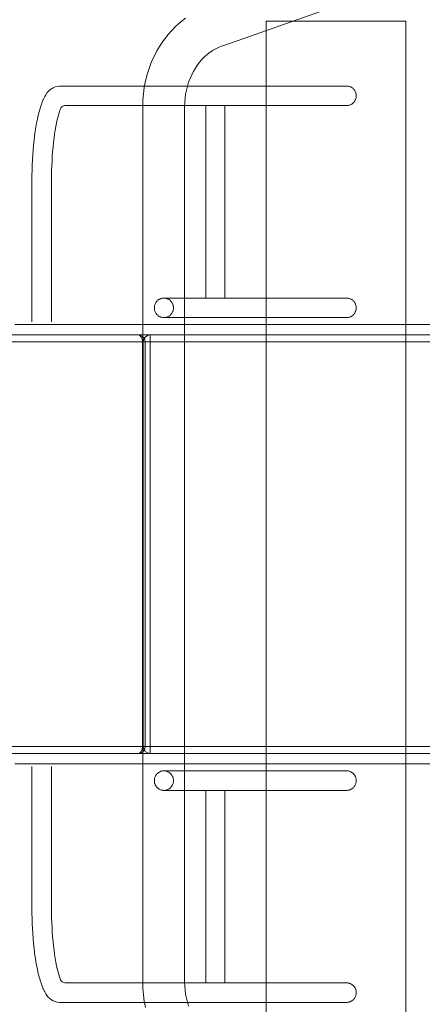
# Model space of a CAD drawing. Units: millimetres. Extents: x -5137 to 2587, y -368 to 5447.
# Drawn here: x -1402 to -825, y 2040 to 3452 of the extents above; entities that cross this region are included whole.
import ezdxf

# ---------------------------------------------------------------- set-up
doc = ezdxf.new("R2010")
doc.units = ezdxf.units.MM
doc.header["$MEASUREMENT"] = 0
doc.linetypes.add('Wipeout_Contour', pattern=[1000, 0, -1000])
doc.layers.add('STREFA', color=7, linetype='Continuous')
doc.layers.add('STREFA_Nr_pióra__7', color=7, linetype='Continuous', lineweight=18)
doc.layers.add('ZESTAW_Nr_pióra__7_Nr_pióra__7', color=7, linetype='Continuous', lineweight=18)
doc.styles.add('GENERATED_STYLE_1', font='txt')
doc.dimstyles.new('GENERATED_STYLE__1', dxfattribs={"dimtxt": 150, "dimasz": 39.570351, "dimexe": 0.18, "dimexo": 3000, "dimgap": 0.09, "dimtad": 0, "dimtih": 1, "dimtoh": 1, "dimlfac": 0.1, "dimzin": 0, "dimdsep": 46, "dimtxsty": 'GENERATED_STYLE_1', "dimblk": 'ARROWHEAD_6', "dimblk1": 'ARROWHEAD_6', "dimblk2": 'ARROWHEAD_6', "dimcen": 0.09, "dimclrd": 7, "dimclre": 7, "dimclrt": 7, "dimazin": 0, "dimtfac": 1, "dimtdec": 4, "dimtmove": 0, "dimatfit": 3, "dimfxl": 0, "dimtolj": 1, "dimtzin": 0, "dimarcsym": 0})

# ---------------------------------------------------------------- blocks, each defined once
blk = doc.blocks.new('*D5')
at = {"layer": 'STREFA_Nr_pióra__7', "linetype": 'Continuous'}
for p, q in [((-5105.9, -292.8), (-5105.9, -214.7)), ((2182.6, -292.8), (2182.6, -214.7)), ((-5085.1, -232.9), (-5126.8, -274.6)), ((2161.7, -274.6), (2203.4, -232.9)), ((-5137.2, -253.8), (-5105.9, -253.8)), ((-5105.9, -253.8), (-1785.4, -253.8)), ((-1138, -253.8), (2182.6, -253.8)), ((2182.6, -253.8), (2213.8, -253.8))]:
    blk.add_line(p, q, dxfattribs=at)
at = {"color": 254, "linetype": 'Wipeout_Contour', "lineweight": 0, "ltscale": 5952.50534}
blk.add_wipeout([(-1800.1, -353.8), (-1123.3, -353.8), (-1123.3, -153.8), (-1800.1, -153.8)], dxfattribs=at).dxf.layer = 'STREFA'
at = {"layer": 'STREFA_Nr_pióra__7', "insert": (-1775.1, -328.8), "char_height": 150, "attachment_point": 7, "style": 'GENERATED_STYLE_1'}
blk.add_mtext('\\A1;{\\fArial|b0|i0|c238|p38;728,85}', dxfattribs=at)
blk = doc.blocks.new('ARROWHEAD_6')
at = {"color": 0, "linetype": 'Continuous', "lineweight": 0}
for p, q in [((-0.5, -0.5), (0.5, 0.5)), ((0, 0), (-1, 0))]:
    blk.add_line(p, q, dxfattribs=at)

msp = doc.modelspace()

# ---------------------------------------------------------------- linework, layer by layer
at = {"layer": 'ZESTAW_Nr_pióra__7_Nr_pióra__7', "linetype": 'Continuous'}
for p, q in [((155.02, 3861.449), (-1107.708, 3415.529)), ((-1177.933, 3442.655), (-1171.481, 3448.331)), ((-1170.877, 3448.853), (-1171.481, 3448.331)), ((-1170.877, 3448.853), (-1164.099, 3454.059)), ((-848.857, 3450), (-1048.857, 3450)), ((-1048.857, 3450), (-1048.857, 1950)), ((-848.857, 1950), (-848.857, 3450)), ((-1189.844, 3429.918), (-1184.063, 3436.509)), ((-1184.063, 3436.509), (-1177.933, 3442.655)), ((-1200.652, 3415.067), (-1195.661, 3422.427)), ((-1195.661, 3422.427), (-1190.278, 3429.4)), ((-1189.844, 3429.918), (-1190.278, 3429.4)), ((-1209.611, 3398.89), (-1205.486, 3406.885)), ((-1205.231, 3407.35), (-1205.486, 3406.885)), ((-1205.231, 3407.35), (-1200.652, 3415.067)), ((-1136.595, 3399.174), (-1133.099, 3402.25)), ((-1133.181, 3402.187), (-1129.007, 3405.393)), ((-1129.007, 3405.393), (-1125.196, 3407.929)), ((-1125.393, 3407.816), (-1120.93, 3410.36)), ((-1120.93, 3410.36), (-1117.012, 3412.242)), ((-1117.166, 3412.181), (-1112.517, 3414.018)), ((-1107.708, 3415.529), (-1112.517, 3414.018)), ((-1216.511, 3382.058), (-1213.291, 3390.602)), ((-1213.291, 3390.602), (-1209.611, 3398.89)), ((-1146.976, 3387.361), (-1143.734, 3391.561)), ((-1144.013, 3391.242), (-1140.413, 3395.347)), ((-1140.413, 3395.347), (-1136.595, 3399.174)), ((-1219.258, 3373.29), (-1216.511, 3382.058)), ((-1155.402, 3373.19), (-1152.899, 3378.043)), ((-1153.015, 3377.847), (-1150.125, 3382.717)), ((-1150.125, 3382.717), (-1146.976, 3387.361)), ((-1223.292, 3355.231), (-1221.522, 3364.336)), ((-1221.522, 3364.336), (-1219.258, 3373.29)), ((-1161.582, 3356.792), (-1159.822, 3362.408)), ((-1159.822, 3362.408), (-1157.76, 3367.882)), ((-1157.76, 3367.882), (-1155.402, 3373.19)), ((-933.427, 3356.901), (-1345.018, 3356.901)), ((-1225.346, 3336.657), (-1224.587, 3345.891)), ((-1224.587, 3345.891), (-1223.326, 3355.048)), ((-1223.292, 3355.231), (-1223.326, 3355.048)), ((-1164.166, 3345.223), (-1163.032, 3351.056)), ((-1163.032, 3351.056), (-1161.582, 3356.792)), ((-933.427, 3356.901), (-932.567, 3356.873)), ((-932.567, 3356.873), (-931.71, 3356.79)), ((-931.71, 3356.79), (-930.861, 3356.653)), ((-930.861, 3356.653), (-930.021, 3356.461)), ((-930.021, 3356.461), (-929.195, 3356.216)), ((-929.195, 3356.216), (-928.385, 3355.918)), ((-928.385, 3355.918), (-927.596, 3355.568)), ((-927.596, 3355.568), (-926.829, 3355.169)), ((-926.829, 3355.169), (-926.089, 3354.721)), ((-926.089, 3354.721), (-925.377, 3354.227)), ((-925.377, 3354.227), (-924.698, 3353.688)), ((-924.698, 3353.688), (-924.052, 3353.106)), ((-924.052, 3353.106), (-923.444, 3352.484)), ((-923.444, 3352.484), (-922.875, 3351.825)), ((-922.875, 3351.825), (-922.348, 3351.13)), ((-922.348, 3351.13), (-921.864, 3350.402)), ((-921.864, 3350.402), (-921.426, 3349.645)), ((-921.426, 3349.645), (-921.036, 3348.862)), ((-921.036, 3348.862), (-920.694, 3348.055)), ((-920.694, 3348.055), (-920.403, 3347.227)), ((-920.403, 3347.227), (-920.163, 3346.382)), ((-920.163, 3346.382), (-919.975, 3345.524)), ((-1369.81, 3333.338), (-1371.199, 3329.545)), ((-1369.81, 3333.338), (-1369.54, 3334.042)), ((-1368.099, 3337.444), (-1369.54, 3334.042)), ((-1368.099, 3337.444), (-1367.768, 3338.149)), ((-1366.282, 3341.142), (-1367.768, 3338.149)), ((-1366.282, 3341.142), (-1365.892, 3341.841)), ((-1364.366, 3344.407), (-1365.892, 3341.841)), ((-1364.366, 3344.407), (-1363.92, 3345.093)), ((-1225.599, 3327.386), (-1225.346, 3336.657)), ((-1165.612, 3327.386), (-1165.447, 3333.426)), ((-1165.447, 3333.426), (-1164.953, 3339.44)), ((-1164.953, 3339.44), (-1164.135, 3345.384)), ((-925.377, 3331.575), (-926.089, 3331.08)), ((-924.698, 3332.114), (-925.377, 3331.575)), ((-924.052, 3332.695), (-924.698, 3332.114)), ((-923.444, 3333.317), (-924.052, 3332.695)), ((-922.875, 3333.977), (-923.444, 3333.317)), ((-922.348, 3334.672), (-922.875, 3333.977)), ((-921.864, 3335.399), (-922.348, 3334.672)), ((-921.426, 3336.156), (-921.864, 3335.399)), ((-921.036, 3336.94), (-921.426, 3336.156)), ((-920.694, 3337.747), (-921.036, 3336.94)), ((-920.403, 3338.575), (-920.694, 3337.747)), ((-920.163, 3339.419), (-920.403, 3338.575)), ((-919.975, 3340.277), (-920.163, 3339.419)), ((-919.975, 3345.524), (-919.84, 3344.655)), ((-919.84, 3341.146), (-919.975, 3340.277)), ((-919.84, 3344.655), (-919.759, 3343.78)), ((-919.759, 3342.022), (-919.84, 3341.146)), ((-919.759, 3343.78), (-919.732, 3342.901)), ((-919.732, 3342.901), (-919.759, 3342.022)), ((-1374.021, 3320.149), (-1375.245, 3315.248)), ((-1372.74, 3324.688), (-1374.021, 3320.149)), ((-1372.74, 3324.688), (-1372.541, 3325.355)), ((-1371.199, 3329.545), (-1372.541, 3325.355)), ((-1344.702, 3320.494), (-1345.837, 3316.951)), ((-1343.58, 3324.441), (-1344.702, 3320.494)), ((-933.427, 3328.901), (-1337.105, 3328.901)), ((-1225.606, 3327.386), (-1225.606, 2072.614)), ((-1165.606, 3327.386), (-1165.606, 2072.614)), ((-1135.266, 3328.901), (-1135.266, 3052.901)), ((-1108.099, 3052.901), (-1108.099, 3328.901)), ((-932.567, 3328.928), (-933.427, 3328.901)), ((-931.71, 3329.011), (-932.567, 3328.928)), ((-930.861, 3329.149), (-931.71, 3329.011)), ((-930.021, 3329.341), (-930.861, 3329.149)), ((-929.195, 3329.586), (-930.021, 3329.341)), ((-928.385, 3329.884), (-929.195, 3329.586)), ((-927.596, 3330.233), (-928.385, 3329.884)), ((-926.829, 3330.633), (-927.596, 3330.233)), ((-926.089, 3331.08), (-926.829, 3330.633)), ((-1377.613, 3303.908), (-1378.63, 3298.089)), ((-1376.526, 3309.43), (-1377.613, 3303.908)), ((-1376.526, 3309.43), (-1376.406, 3310.007)), ((-1375.245, 3315.248), (-1376.406, 3310.007)), ((-1349.008, 3304.302), (-1350.031, 3299.107)), ((-1348.051, 3308.584), (-1349.073, 3303.97)), ((-1346.917, 3313.126), (-1348.051, 3308.584)), ((-1345.729, 3317.333), (-1346.917, 3313.126)), ((-1379.573, 3291.997), (-1380.437, 3285.655)), ((-1378.63, 3298.089), (-1379.573, 3291.997)), ((-1350.987, 3293.633), (-1351.874, 3287.902)), ((-1350.031, 3299.107), (-1350.987, 3293.633)), ((-1381.22, 3279.089), (-1381.918, 3272.324)), ((-1380.437, 3285.655), (-1381.22, 3279.089)), ((-1353.423, 3275.759), (-1354.08, 3269.395)), ((-1352.687, 3281.936), (-1353.423, 3275.759)), ((-1351.874, 3287.902), (-1352.687, 3281.936)), ((-1382.55, 3265.122), (-1383.067, 3258.093)), ((-1382.55, 3265.122), (-1382.529, 3265.387)), ((-1381.918, 3272.324), (-1382.529, 3265.387)), ((-1354.633, 3263.135), (-1355.127, 3256.422)), ((-1354.08, 3269.395), (-1354.643, 3263.003)), ((-1383.493, 3250.948), (-1383.826, 3243.715)), ((-1383.067, 3258.093), (-1383.493, 3250.948)), ((-1355.534, 3249.598), (-1355.852, 3242.691)), ((-1355.127, 3256.422), (-1355.534, 3249.598)), ((-1384.065, 3236.424), (-1384.213, 3228.919)), ((-1383.826, 3243.715), (-1384.065, 3236.424)), ((-1356.08, 3235.728), (-1356.218, 3228.735)), ((-1355.852, 3242.691), (-1356.08, 3235.728)), ((-1384.213, 3228.919), (-1384.213, 3018.901)), ((-1356.213, 3228.919), (-1356.213, 3018.901)), ((-1204.589, 3049.106), (-1203.944, 3049.688)), ((-1203.944, 3049.688), (-1203.264, 3050.227)), ((-1203.264, 3050.227), (-1202.553, 3050.721)), ((-1202.553, 3050.721), (-1201.812, 3051.169)), ((-1201.812, 3051.169), (-1201.046, 3051.568)), ((-1201.046, 3051.568), (-1200.256, 3051.918)), ((-1200.256, 3051.918), (-1199.447, 3052.216)), ((-1199.447, 3052.216), (-1198.621, 3052.461)), ((-1198.621, 3052.461), (-1197.781, 3052.653)), ((-1197.781, 3052.653), (-1196.931, 3052.79)), ((-1196.931, 3052.79), (-1196.075, 3052.873)), ((-1196.075, 3052.873), (-1195.215, 3052.901)), ((-1195.215, 3052.901), (-1194.355, 3052.873)), ((-933.427, 3052.901), (-1195.215, 3052.901)), ((-1194.355, 3052.873), (-1193.499, 3052.79)), ((-1193.499, 3052.79), (-1192.649, 3052.653)), ((-1192.649, 3052.653), (-1191.809, 3052.461)), ((-1191.809, 3052.461), (-1190.983, 3052.216)), ((-1190.983, 3052.216), (-1190.174, 3051.918)), ((-1190.174, 3051.918), (-1189.384, 3051.568)), ((-1189.384, 3051.568), (-1188.618, 3051.169)), ((-1188.618, 3051.169), (-1187.877, 3050.721)), ((-1187.877, 3050.721), (-1187.166, 3050.227)), ((-1187.166, 3050.227), (-1186.486, 3049.688)), ((-1186.486, 3049.688), (-1185.841, 3049.106)), ((-933.427, 3052.901), (-932.567, 3052.873)), ((-932.567, 3052.873), (-931.71, 3052.79)), ((-931.71, 3052.79), (-930.861, 3052.653)), ((-930.861, 3052.653), (-930.021, 3052.461)), ((-930.021, 3052.461), (-929.195, 3052.216)), ((-929.195, 3052.216), (-928.385, 3051.918)), ((-928.385, 3051.918), (-927.596, 3051.568)), ((-927.596, 3051.568), (-926.829, 3051.169)), ((-926.829, 3051.169), (-926.089, 3050.721)), ((-926.089, 3050.721), (-925.377, 3050.227)), ((-925.377, 3050.227), (-924.698, 3049.688)), ((-924.698, 3049.688), (-924.052, 3049.106)), ((-1208.909, 3038.901), (-1208.882, 3039.78)), ((-1208.882, 3038.022), (-1208.909, 3038.901)), ((-1208.882, 3039.78), (-1208.801, 3040.655)), ((-1208.801, 3037.146), (-1208.882, 3038.022)), ((-1208.801, 3040.655), (-1208.667, 3041.524)), ((-1208.667, 3036.277), (-1208.801, 3037.146)), ((-1208.667, 3041.524), (-1208.479, 3042.382)), ((-1208.479, 3035.419), (-1208.667, 3036.277)), ((-1208.479, 3042.382), (-1208.239, 3043.227)), ((-1208.239, 3034.575), (-1208.479, 3035.419)), ((-1208.239, 3043.227), (-1207.947, 3044.055)), ((-1207.947, 3044.055), (-1207.606, 3044.862)), ((-1207.606, 3044.862), (-1207.215, 3045.645)), ((-1207.215, 3045.645), (-1206.777, 3046.402)), ((-1206.777, 3046.402), (-1206.294, 3047.13)), ((-1206.294, 3047.13), (-1205.766, 3047.825)), ((-1205.766, 3047.825), (-1205.198, 3048.484)), ((-1205.198, 3048.484), (-1204.589, 3049.106)), ((-1185.841, 3049.106), (-1185.232, 3048.484)), ((-1185.232, 3048.484), (-1184.664, 3047.825)), ((-1184.664, 3047.825), (-1184.136, 3047.13)), ((-1184.136, 3047.13), (-1183.653, 3046.402)), ((-1183.653, 3046.402), (-1183.215, 3045.645)), ((-1183.215, 3045.645), (-1182.824, 3044.862)), ((-1182.824, 3044.862), (-1182.483, 3044.055)), ((-1182.483, 3044.055), (-1182.191, 3043.227)), ((-1182.191, 3043.227), (-1181.951, 3042.382)), ((-1181.951, 3035.419), (-1182.191, 3034.575)), ((-1181.951, 3042.382), (-1181.763, 3041.524)), ((-1181.763, 3036.277), (-1181.951, 3035.419)), ((-1181.763, 3041.524), (-1181.629, 3040.655)), ((-1181.629, 3037.146), (-1181.763, 3036.277)), ((-1181.629, 3040.655), (-1181.548, 3039.78)), ((-1181.548, 3038.022), (-1181.629, 3037.146)), ((-1181.548, 3039.78), (-1181.521, 3038.901)), ((-1181.521, 3038.901), (-1181.548, 3038.022)), ((-924.052, 3049.106), (-923.444, 3048.484)), ((-923.444, 3048.484), (-922.875, 3047.825)), ((-922.875, 3047.825), (-922.348, 3047.13)), ((-922.348, 3047.13), (-921.864, 3046.402)), ((-921.864, 3046.402), (-921.426, 3045.645)), ((-921.426, 3045.645), (-921.036, 3044.862)), ((-921.036, 3044.862), (-920.694, 3044.055)), ((-920.694, 3044.055), (-920.403, 3043.227)), ((-920.403, 3043.227), (-920.163, 3042.382)), ((-920.163, 3035.419), (-920.403, 3034.575)), ((-920.163, 3042.382), (-919.975, 3041.524)), ((-919.975, 3036.277), (-920.163, 3035.419)), ((-919.975, 3041.524), (-919.84, 3040.655)), ((-919.84, 3037.146), (-919.975, 3036.277)), ((-919.84, 3040.655), (-919.759, 3039.78)), ((-919.759, 3038.022), (-919.84, 3037.146)), ((-919.759, 3039.78), (-919.732, 3038.901)), ((-919.732, 3038.901), (-919.759, 3038.022)), ((-1207.947, 3033.747), (-1208.239, 3034.575)), ((-1207.606, 3032.94), (-1207.947, 3033.747)), ((-1207.215, 3032.156), (-1207.606, 3032.94)), ((-1206.777, 3031.399), (-1207.215, 3032.156)), ((-1206.294, 3030.672), (-1206.777, 3031.399)), ((-1205.766, 3029.977), (-1206.294, 3030.672)), ((-1205.198, 3029.317), (-1205.766, 3029.977)), ((-1204.589, 3028.695), (-1205.198, 3029.317)), ((-1203.944, 3028.114), (-1204.589, 3028.695)), ((-1203.264, 3027.575), (-1203.944, 3028.114)), ((-1202.553, 3027.08), (-1203.264, 3027.575)), ((-1201.812, 3026.633), (-1202.553, 3027.08)), ((-1201.046, 3026.233), (-1201.812, 3026.633)), ((-1200.256, 3025.884), (-1201.046, 3026.233)), ((-1199.447, 3025.586), (-1200.256, 3025.884)), ((-1198.621, 3025.341), (-1199.447, 3025.586)), ((-1197.781, 3025.149), (-1198.621, 3025.341)), ((-1196.931, 3025.011), (-1197.781, 3025.149)), ((-1196.075, 3024.928), (-1196.931, 3025.011)), ((-1195.215, 3024.901), (-1196.075, 3024.928)), ((-1194.355, 3024.928), (-1195.215, 3024.901)), ((-933.427, 3024.901), (-1195.215, 3024.901)), ((-1193.499, 3025.011), (-1194.355, 3024.928)), ((-1192.649, 3025.149), (-1193.499, 3025.011)), ((-1191.809, 3025.341), (-1192.649, 3025.149)), ((-1190.983, 3025.586), (-1191.809, 3025.341)), ((-1190.174, 3025.884), (-1190.983, 3025.586)), ((-1189.384, 3026.233), (-1190.174, 3025.884)), ((-1188.618, 3026.633), (-1189.384, 3026.233)), ((-1187.877, 3027.08), (-1188.618, 3026.633)), ((-1187.166, 3027.575), (-1187.877, 3027.08)), ((-1186.486, 3028.114), (-1187.166, 3027.575)), ((-1185.841, 3028.695), (-1186.486, 3028.114)), ((-1185.232, 3029.317), (-1185.841, 3028.695)), ((-1184.664, 3029.977), (-1185.232, 3029.317)), ((-1184.136, 3030.672), (-1184.664, 3029.977)), ((-1183.653, 3031.399), (-1184.136, 3030.672)), ((-1183.215, 3032.156), (-1183.653, 3031.399)), ((-1182.824, 3032.94), (-1183.215, 3032.156)), ((-1182.483, 3033.747), (-1182.824, 3032.94)), ((-1182.191, 3034.575), (-1182.483, 3033.747)), ((-932.567, 3024.928), (-933.427, 3024.901)), ((-931.71, 3025.011), (-932.567, 3024.928)), ((-930.861, 3025.149), (-931.71, 3025.011)), ((-930.021, 3025.341), (-930.861, 3025.149)), ((-929.195, 3025.586), (-930.021, 3025.341)), ((-928.385, 3025.884), (-929.195, 3025.586)), ((-927.596, 3026.233), (-928.385, 3025.884)), ((-926.829, 3026.633), (-927.596, 3026.233)), ((-926.089, 3027.08), (-926.829, 3026.633)), ((-925.377, 3027.575), (-926.089, 3027.08)), ((-924.698, 3028.114), (-925.377, 3027.575)), ((-924.052, 3028.695), (-924.698, 3028.114)), ((-923.444, 3029.317), (-924.052, 3028.695)), ((-922.875, 3029.977), (-923.444, 3029.317)), ((-922.348, 3030.672), (-922.875, 3029.977)), ((-921.864, 3031.399), (-922.348, 3030.672)), ((-921.426, 3032.156), (-921.864, 3031.399)), ((-921.036, 3032.94), (-921.426, 3032.156)), ((-920.694, 3033.747), (-921.036, 3032.94)), ((-920.403, 3034.575), (-920.694, 3033.747)), ((-1384.213, 2171.081), (-1384.213, 2381.099)), ((-1356.213, 2171.081), (-1356.213, 2381.099)), ((-1203.944, 2371.886), (-1204.589, 2371.305)), ((-1203.264, 2372.425), (-1203.944, 2371.886)), ((-1202.553, 2372.92), (-1203.264, 2372.425)), ((-1201.812, 2373.367), (-1202.553, 2372.92)), ((-1201.046, 2373.767), (-1201.812, 2373.367)), ((-1200.256, 2374.116), (-1201.046, 2373.767)), ((-1199.447, 2374.414), (-1200.256, 2374.116)), ((-1198.621, 2374.659), (-1199.447, 2374.414)), ((-1197.781, 2374.851), (-1198.621, 2374.659)), ((-1196.931, 2374.989), (-1197.781, 2374.851)), ((-1196.075, 2375.072), (-1196.931, 2374.989)), ((-1195.215, 2375.099), (-1196.075, 2375.072)), ((-1194.355, 2375.072), (-1195.215, 2375.099)), ((-933.427, 2375.099), (-1195.215, 2375.099)), ((-1193.499, 2374.989), (-1194.355, 2375.072)), ((-1192.649, 2374.851), (-1193.499, 2374.989)), ((-1191.809, 2374.659), (-1192.649, 2374.851)), ((-1190.983, 2374.414), (-1191.809, 2374.659)), ((-1190.174, 2374.116), (-1190.983, 2374.414)), ((-1189.384, 2373.767), (-1190.174, 2374.116)), ((-1188.618, 2373.367), (-1189.384, 2373.767)), ((-1187.877, 2372.92), (-1188.618, 2373.367)), ((-1187.166, 2372.425), (-1187.877, 2372.92)), ((-1186.486, 2371.886), (-1187.166, 2372.425)), ((-1185.841, 2371.305), (-1186.486, 2371.886)), ((-932.567, 2375.072), (-933.427, 2375.099)), ((-931.71, 2374.989), (-932.567, 2375.072)), ((-930.861, 2374.851), (-931.71, 2374.989)), ((-930.021, 2374.659), (-930.861, 2374.851)), ((-929.195, 2374.414), (-930.021, 2374.659)), ((-928.385, 2374.116), (-929.195, 2374.414)), ((-927.596, 2373.767), (-928.385, 2374.116)), ((-926.829, 2373.367), (-927.596, 2373.767)), ((-926.089, 2372.92), (-926.829, 2373.367)), ((-925.377, 2372.425), (-926.089, 2372.92)), ((-924.698, 2371.886), (-925.377, 2372.425)), ((-924.052, 2371.305), (-924.698, 2371.886)), ((-1208.882, 2361.978), (-1208.909, 2361.099)), ((-1208.909, 2361.099), (-1208.882, 2360.22)), ((-1208.801, 2362.854), (-1208.882, 2361.978)), ((-1208.882, 2360.22), (-1208.801, 2359.345)), ((-1208.667, 2363.723), (-1208.801, 2362.854)), ((-1208.801, 2359.345), (-1208.667, 2358.476)), ((-1208.479, 2364.581), (-1208.667, 2363.723)), ((-1208.667, 2358.476), (-1208.479, 2357.618)), ((-1208.239, 2365.425), (-1208.479, 2364.581)), ((-1208.479, 2357.618), (-1208.239, 2356.773)), ((-1207.947, 2366.253), (-1208.239, 2365.425)), ((-1207.606, 2367.06), (-1207.947, 2366.253)), ((-1207.215, 2367.844), (-1207.606, 2367.06)), ((-1206.777, 2368.601), (-1207.215, 2367.844)), ((-1206.294, 2369.328), (-1206.777, 2368.601)), ((-1205.766, 2370.023), (-1206.294, 2369.328)), ((-1205.198, 2370.683), (-1205.766, 2370.023)), ((-1204.589, 2371.305), (-1205.198, 2370.683)), ((-1185.232, 2370.683), (-1185.841, 2371.305)), ((-1184.664, 2370.023), (-1185.232, 2370.683)), ((-1184.136, 2369.328), (-1184.664, 2370.023)), ((-1183.653, 2368.601), (-1184.136, 2369.328)), ((-1183.215, 2367.844), (-1183.653, 2368.601)), ((-1182.824, 2367.06), (-1183.215, 2367.844)), ((-1182.483, 2366.253), (-1182.824, 2367.06)), ((-1182.191, 2365.425), (-1182.483, 2366.253)), ((-1181.951, 2364.581), (-1182.191, 2365.425)), ((-1182.191, 2356.773), (-1181.951, 2357.618)), ((-1181.763, 2363.723), (-1181.951, 2364.581)), ((-1181.951, 2357.618), (-1181.763, 2358.476)), ((-1181.629, 2362.854), (-1181.763, 2363.723)), ((-1181.763, 2358.476), (-1181.629, 2359.345)), ((-1181.548, 2361.978), (-1181.629, 2362.854)), ((-1181.629, 2359.345), (-1181.548, 2360.22)), ((-1181.521, 2361.099), (-1181.548, 2361.978)), ((-1181.548, 2360.22), (-1181.521, 2361.099)), ((-923.444, 2370.683), (-924.052, 2371.305)), ((-922.875, 2370.023), (-923.444, 2370.683)), ((-922.348, 2369.328), (-922.875, 2370.023)), ((-921.864, 2368.601), (-922.348, 2369.328)), ((-921.426, 2367.844), (-921.864, 2368.601)), ((-921.036, 2367.06), (-921.426, 2367.844)), ((-920.694, 2366.253), (-921.036, 2367.06)), ((-920.403, 2365.425), (-920.694, 2366.253)), ((-920.163, 2364.581), (-920.403, 2365.425)), ((-920.403, 2356.773), (-920.163, 2357.618)), ((-919.975, 2363.723), (-920.163, 2364.581)), ((-920.163, 2357.618), (-919.975, 2358.476)), ((-919.84, 2362.854), (-919.975, 2363.723)), ((-919.975, 2358.476), (-919.84, 2359.345)), ((-919.759, 2361.978), (-919.84, 2362.854)), ((-919.84, 2359.345), (-919.759, 2360.22)), ((-919.732, 2361.099), (-919.759, 2361.978)), ((-919.759, 2360.22), (-919.732, 2361.099)), ((-1208.239, 2356.773), (-1207.947, 2355.945)), ((-1207.947, 2355.945), (-1207.606, 2355.138)), ((-1207.606, 2355.138), (-1207.215, 2354.355)), ((-1207.215, 2354.355), (-1206.777, 2353.598)), ((-1206.777, 2353.598), (-1206.294, 2352.87)), ((-1206.294, 2352.87), (-1205.766, 2352.175)), ((-1205.766, 2352.175), (-1205.198, 2351.516)), ((-1205.198, 2351.516), (-1204.589, 2350.894)), ((-1204.589, 2350.894), (-1203.944, 2350.312)), ((-1203.944, 2350.312), (-1203.264, 2349.773)), ((-1203.264, 2349.773), (-1202.553, 2349.279)), ((-1202.553, 2349.279), (-1201.812, 2348.831)), ((-1201.812, 2348.831), (-1201.046, 2348.432)), ((-1201.046, 2348.432), (-1200.256, 2348.082)), ((-1200.256, 2348.082), (-1199.447, 2347.784)), ((-1199.447, 2347.784), (-1198.621, 2347.539)), ((-1198.621, 2347.539), (-1197.781, 2347.347)), ((-1197.781, 2347.347), (-1196.931, 2347.21)), ((-1196.931, 2347.21), (-1196.075, 2347.127)), ((-1196.075, 2347.127), (-1195.215, 2347.099)), ((-1195.215, 2347.099), (-1194.355, 2347.127)), ((-933.427, 2347.099), (-1195.215, 2347.099)), ((-1194.355, 2347.127), (-1193.499, 2347.21)), ((-1193.499, 2347.21), (-1192.649, 2347.347)), ((-1192.649, 2347.347), (-1191.809, 2347.539)), ((-1191.809, 2347.539), (-1190.983, 2347.784)), ((-1190.983, 2347.784), (-1190.174, 2348.082)), ((-1190.174, 2348.082), (-1189.384, 2348.432)), ((-1189.384, 2348.432), (-1188.618, 2348.831)), ((-1188.618, 2348.831), (-1187.877, 2349.279)), ((-1187.877, 2349.279), (-1187.166, 2349.773)), ((-1187.166, 2349.773), (-1186.486, 2350.312)), ((-1186.486, 2350.312), (-1185.841, 2350.894)), ((-1185.841, 2350.894), (-1185.232, 2351.516)), ((-1185.232, 2351.516), (-1184.664, 2352.175)), ((-1184.664, 2352.175), (-1184.136, 2352.87)), ((-1184.136, 2352.87), (-1183.653, 2353.598)), ((-1183.653, 2353.598), (-1183.215, 2354.355)), ((-1183.215, 2354.355), (-1182.824, 2355.138)), ((-1182.824, 2355.138), (-1182.483, 2355.945)), ((-1182.483, 2355.945), (-1182.191, 2356.773)), ((-1135.266, 2071.099), (-1135.266, 2347.099)), ((-1108.099, 2347.099), (-1108.099, 2071.099)), ((-933.427, 2347.099), (-932.567, 2347.127)), ((-932.567, 2347.127), (-931.71, 2347.21)), ((-931.71, 2347.21), (-930.861, 2347.347)), ((-930.861, 2347.347), (-930.021, 2347.539)), ((-930.021, 2347.539), (-929.195, 2347.784)), ((-929.195, 2347.784), (-928.385, 2348.082)), ((-928.385, 2348.082), (-927.596, 2348.432)), ((-927.596, 2348.432), (-926.829, 2348.831)), ((-926.829, 2348.831), (-926.089, 2349.279)), ((-926.089, 2349.279), (-925.377, 2349.773)), ((-925.377, 2349.773), (-924.698, 2350.312)), ((-924.698, 2350.312), (-924.052, 2350.894)), ((-924.052, 2350.894), (-923.444, 2351.516)), ((-923.444, 2351.516), (-922.875, 2352.175)), ((-922.875, 2352.175), (-922.348, 2352.87)), ((-922.348, 2352.87), (-921.864, 2353.598)), ((-921.864, 2353.598), (-921.426, 2354.355)), ((-921.426, 2354.355), (-921.036, 2355.138)), ((-921.036, 2355.138), (-920.694, 2355.945)), ((-920.694, 2355.945), (-920.403, 2356.773)), ((-1384.065, 2163.576), (-1384.213, 2171.081)), ((-1383.826, 2156.285), (-1384.065, 2163.576)), ((-1356.08, 2164.272), (-1356.218, 2171.265)), ((-1355.852, 2157.309), (-1356.08, 2164.272)), ((-1383.493, 2149.052), (-1383.826, 2156.285)), ((-1383.067, 2141.907), (-1383.493, 2149.052)), ((-1355.534, 2150.402), (-1355.852, 2157.309)), ((-1355.127, 2143.578), (-1355.534, 2150.402)), ((-1382.55, 2134.878), (-1383.067, 2141.907)), ((-1382.55, 2134.878), (-1382.529, 2134.613)), ((-1381.918, 2127.676), (-1382.529, 2134.613)), ((-1354.633, 2136.865), (-1355.127, 2143.578)), ((-1354.08, 2130.605), (-1354.643, 2136.997)), ((-1381.22, 2120.911), (-1381.918, 2127.676)), ((-1380.437, 2114.345), (-1381.22, 2120.911)), ((-1353.423, 2124.241), (-1354.08, 2130.605)), ((-1352.687, 2118.064), (-1353.423, 2124.241)), ((-1351.874, 2112.098), (-1352.687, 2118.064)), ((-1379.573, 2108.003), (-1380.437, 2114.345)), ((-1378.63, 2101.911), (-1379.573, 2108.003)), ((-1350.987, 2106.367), (-1351.874, 2112.098)), ((-1350.031, 2100.893), (-1350.987, 2106.367)), ((-1377.613, 2096.092), (-1378.63, 2101.911)), ((-1376.526, 2090.57), (-1377.613, 2096.092)), ((-1376.526, 2090.57), (-1376.406, 2089.993)), ((-1375.245, 2084.752), (-1376.406, 2089.993)), ((-1349.008, 2095.698), (-1350.031, 2100.893)), ((-1348.051, 2091.416), (-1349.073, 2096.03)), ((-1346.917, 2086.874), (-1348.051, 2091.416)), ((-1374.021, 2079.851), (-1375.245, 2084.752)), ((-1372.74, 2075.312), (-1374.021, 2079.851)), ((-1372.74, 2075.312), (-1372.541, 2074.645)), ((-1345.729, 2082.667), (-1346.917, 2086.874)), ((-1344.702, 2079.506), (-1345.837, 2083.049)), ((-1343.58, 2075.559), (-1344.702, 2079.506)), ((-1371.199, 2070.455), (-1372.541, 2074.645)), ((-1369.81, 2066.662), (-1371.199, 2070.455)), ((-1369.81, 2066.662), (-1369.54, 2065.958)), ((-1368.099, 2062.556), (-1369.54, 2065.958)), ((-1368.099, 2062.556), (-1367.768, 2061.851)), ((-1366.282, 2058.858), (-1367.768, 2061.851)), ((-933.427, 2071.099), (-1337.105, 2071.099)), ((-1225.599, 2072.614), (-1225.346, 2063.343)), ((-1225.346, 2063.343), (-1224.587, 2054.109)), ((-1165.612, 2072.614), (-1165.447, 2066.574)), ((-1165.447, 2066.574), (-1164.953, 2060.56)), ((-932.567, 2071.072), (-933.427, 2071.099)), ((-931.71, 2070.989), (-932.567, 2071.072)), ((-930.861, 2070.851), (-931.71, 2070.989)), ((-930.021, 2070.659), (-930.861, 2070.851)), ((-929.195, 2070.414), (-930.021, 2070.659)), ((-928.385, 2070.116), (-929.195, 2070.414)), ((-927.596, 2069.767), (-928.385, 2070.116)), ((-926.829, 2069.367), (-927.596, 2069.767)), ((-926.089, 2068.92), (-926.829, 2069.367)), ((-925.377, 2068.425), (-926.089, 2068.92)), ((-924.698, 2067.886), (-925.377, 2068.425)), ((-924.052, 2067.305), (-924.698, 2067.886)), ((-923.444, 2066.683), (-924.052, 2067.305)), ((-922.875, 2066.023), (-923.444, 2066.683)), ((-922.348, 2065.328), (-922.875, 2066.023)), ((-921.864, 2064.601), (-922.348, 2065.328)), ((-921.426, 2063.844), (-921.864, 2064.601)), ((-921.036, 2063.06), (-921.426, 2063.844)), ((-920.694, 2062.253), (-921.036, 2063.06)), ((-920.403, 2061.425), (-920.694, 2062.253)), ((-920.163, 2060.581), (-920.403, 2061.425)), ((-1366.282, 2058.858), (-1365.892, 2058.159)), ((-1364.366, 2055.593), (-1365.892, 2058.159)), ((-1364.366, 2055.593), (-1363.92, 2054.907)), ((-1224.587, 2054.109), (-1223.326, 2044.952)), ((-1164.953, 2060.56), (-1164.135, 2054.616)), ((-1164.166, 2054.777), (-1163.032, 2048.944)), ((-1163.032, 2048.944), (-1161.582, 2043.208)), ((-924.052, 2046.894), (-923.444, 2047.516)), ((-923.444, 2047.516), (-922.875, 2048.175)), ((-922.875, 2048.175), (-922.348, 2048.87)), ((-922.348, 2048.87), (-921.864, 2049.598)), ((-921.864, 2049.598), (-921.426, 2050.355)), ((-921.426, 2050.355), (-921.036, 2051.138)), ((-921.036, 2051.138), (-920.694, 2051.945)), ((-920.694, 2051.945), (-920.403, 2052.773)), ((-920.403, 2052.773), (-920.163, 2053.618)), ((-919.975, 2059.723), (-920.163, 2060.581)), ((-920.163, 2053.618), (-919.975, 2054.476)), ((-919.84, 2058.854), (-919.975, 2059.723)), ((-919.975, 2054.476), (-919.84, 2055.345)), ((-919.759, 2057.978), (-919.84, 2058.854)), ((-919.84, 2055.345), (-919.759, 2056.22)), ((-919.732, 2057.099), (-919.759, 2057.978)), ((-919.759, 2056.22), (-919.732, 2057.099)), ((-933.427, 2043.099), (-1345.018, 2043.099)), ((-1223.292, 2044.769), (-1223.326, 2044.952)), ((-1223.292, 2044.769), (-1221.522, 2035.664)), ((-1161.582, 2043.208), (-1159.822, 2037.592)), ((-933.427, 2043.099), (-932.567, 2043.127)), ((-932.567, 2043.127), (-931.71, 2043.21)), ((-931.71, 2043.21), (-930.861, 2043.347)), ((-930.861, 2043.347), (-930.021, 2043.539)), ((-930.021, 2043.539), (-929.195, 2043.784)), ((-929.195, 2043.784), (-928.385, 2044.082)), ((-928.385, 2044.082), (-927.596, 2044.432)), ((-927.596, 2044.432), (-926.829, 2044.831)), ((-926.829, 2044.831), (-926.089, 2045.279)), ((-926.089, 2045.279), (-925.377, 2045.773)), ((-925.377, 2045.773), (-924.698, 2046.312)), ((-924.698, 2046.312), (-924.052, 2046.894))]:
    msp.add_line(p, q, dxfattribs=at)
at = {"layer": 'ZESTAW_Nr_pióra__7_Nr_pióra__7', "linetype": 'Continuous', "flags": 128}
for points in [[(-805.643, 3015), (-852.53, 3015), (-899.811, 3015), (-947.359, 3015), (-995.042, 3015), (-1042.729, 3015), (-1090.291, 3015), (-1137.596, 3015), (-1184.515, 3015), (-1230.919, 3015), (-1276.682, 3015), (-1321.677, 3015), (-1365.782, 3015), (-1408.875, 3015)], [(-1229.624, 2999.242), (-1231.806, 3000), (-1774.692, 3000), (-1777.863, 2999.242), (-1780.469, 2997.963), (-1781.15, 2997.479), (-1782.322, 2996.427), (-1783.34, 2994.869), (-1784.208, 2992.808), (-1784.544, 2990.039), (-1784.544, 2409.961), (-1784.064, 2406.422), (-1782.739, 2404.082), (-1780.817, 2402.037), (-1777.863, 2400.758), (-1774.737, 2400), (-1774.692, 2400), (-1772.51, 2400.758)], [(-1231.806, 3000), (-1228.68, 2999.242), (-1226.074, 2997.963), (-1225.393, 2997.479), (-1224.22, 2996.427), (-1223.203, 2994.869), (-1222.334, 2992.808), (-1221.999, 2990.039), (-1221.999, 2409.961), (-1222.478, 2406.422), (-1223.803, 2404.082), (-1225.726, 2402.037), (-1228.68, 2400.758), (-1231.806, 2400), (-1774.692, 2400), (-1777.818, 2400.758)], [(-805.643, 3000), (-852.53, 3000), (-899.811, 3000), (-947.359, 3000), (-995.042, 3000), (-1042.729, 3000), (-1090.291, 3000), (-1137.596, 3000), (-1184.515, 3000), (-1230.919, 3000), (-1276.682, 3000), (-1321.677, 3000), (-1365.782, 3000), (-1408.875, 3000)], [(-1229.624, 2999.242), (-1227.774, 2997.083), (-1226.538, 2993.851), (-1226.104, 2990.039), (-1226.104, 2409.961), (-1226.538, 2406.149), (-1227.774, 2402.917), (-1229.624, 2400.758)], [(-1214.962, 3000), (-1214.962, 2999.242), (-1214.962, 2997.083), (-1214.962, 2993.851), (-1214.962, 2990.039), (-1214.962, 2409.961), (-1214.962, 2406.149), (-1214.962, 2402.917), (-1214.962, 2400.758), (-1214.962, 2400)], [(-1784.544, 2990.039), (-1784.465, 2990.039), (-1782.905, 2990.039), (-1782.86, 2990.039), (-1780.056, 2990.039), (-1776.436, 2990.039), (-1772.55, 2990.039), (-1768.991, 2990.039), (-1226.104, 2990.039), (-1223.412, 2990.039), (-1221.999, 2990.039)], [(-487.646, 2990.039), (-488.404, 2990.039), (-490.564, 2990.039), (-493.795, 2990.039), (-497.607, 2990.039), (-1214.962, 2990.039), (-1218.774, 2990.039), (-1222.005, 2990.039), (-1224.164, 2990.039), (-1224.923, 2990.039)], [(-1221.999, 2409.961), (-1223.412, 2409.961), (-1226.104, 2409.961), (-1768.991, 2409.961), (-1772.55, 2409.961), (-1776.436, 2409.961), (-1780.056, 2409.961), (-1782.86, 2409.961), (-1782.905, 2409.961), (-1784.465, 2409.961), (-1784.544, 2409.961)], [(-805.643, 2400), (-852.53, 2400), (-899.811, 2400), (-947.359, 2400), (-995.042, 2400), (-1042.729, 2400), (-1090.291, 2400), (-1137.596, 2400), (-1184.515, 2400), (-1230.919, 2400), (-1276.682, 2400), (-1321.677, 2400), (-1365.782, 2400), (-1408.875, 2400)], [(-1229.624, 2400.758), (-1231.806, 2400)], [(-487.646, 2409.961), (-488.404, 2409.961), (-490.564, 2409.961), (-493.795, 2409.961), (-497.607, 2409.961), (-1214.962, 2409.961), (-1218.774, 2409.961), (-1222.005, 2409.961), (-1224.164, 2409.961), (-1224.923, 2409.961)], [(-805.643, 2385), (-852.53, 2385), (-899.811, 2385), (-947.359, 2385), (-995.042, 2385), (-1042.729, 2385), (-1090.291, 2385), (-1137.596, 2385), (-1184.515, 2385), (-1230.919, 2385), (-1276.682, 2385), (-1321.677, 2385), (-1365.782, 2385), (-1408.875, 2385)]]:
    msp.add_lwpolyline(points, dxfattribs=at)
msp.add_lwpolyline([(-1222.005, 2402.917), (-1218.774, 2400.758), (-1214.962, 2400), (-497.607, 2400), (-493.795, 2400.758), (-490.564, 2402.917), (-488.404, 2406.149), (-487.646, 2409.961), (-487.646, 2990.039), (-488.404, 2993.851), (-490.564, 2997.083), (-493.795, 2999.242), (-497.607, 3000), (-1214.962, 3000), (-1218.774, 2999.242), (-1222.005, 2997.083), (-1224.164, 2993.851), (-1224.923, 2990.039), (-1224.923, 2409.961), (-1224.164, 2406.149)], close=True, dxfattribs=at)
at = {"layer": 'ZESTAW_Nr_pióra__7_Nr_pióra__7', "linetype": 'Continuous'}
for centre, radius, start, end in [((-1343.123, 3332.739), 24.236, 94.484069, 151.220916), ((-1336.868, 3321.626), 7.278, 91.869816, 157.250308), ((-1336.868, 2078.374), 7.278, 202.749692, 268.130184), ((-1343.123, 2067.261), 24.236, 208.779084, 265.515931)]:
    msp.add_arc(centre, radius, start, end, dxfattribs=at)

# ---------------------------------------------------------------- next in the draw order: dimensions: what is measured, and where the dimension line sits
at = {"layer": 'STREFA', "linetype": 'Continuous'}
dim = msp.add_linear_dim(base=(2182.553, -253.76), p1=(-5105.933, 2700), p2=(2182.553, 2708.923), dimstyle='GENERATED_STYLE__1', dxfattribs=at)
dim.commit()
dim.dimension.update_dxf_attribs({"geometry": '*D5', "text_midpoint": (-1461.69, -253.76), "dimtype": 160})

doc.saveas('drawing.dxf')
